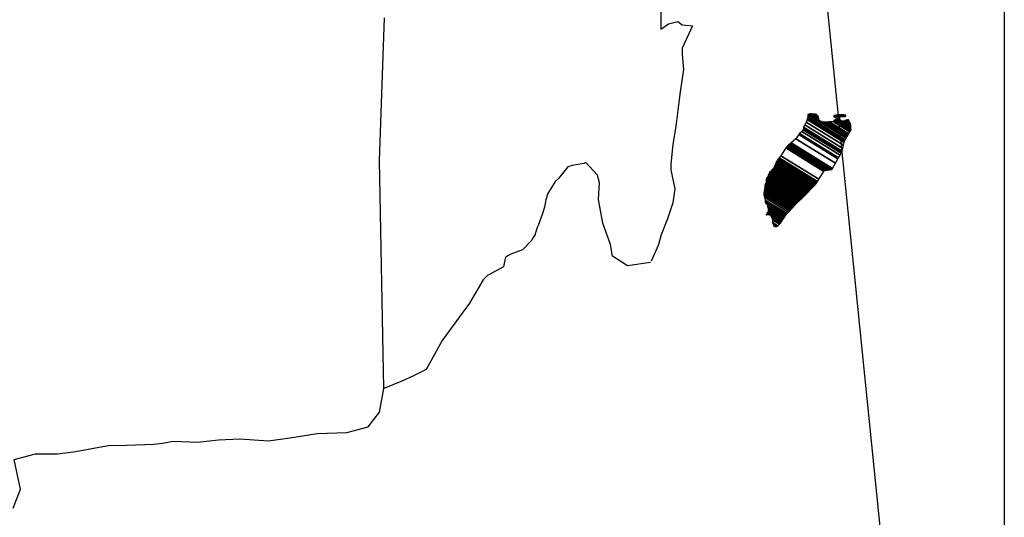
# Model space of a CAD drawing. Units: millimetres. Extents: x 526896 to 531889, y 2348302 to 2350102.
# Drawn here: x 531732 to 531777, y 2349776 to 2349799 of the extents above; entities that cross this region are included whole.
import ezdxf

# ---------------------------------------------------------------- set-up
doc = ezdxf.new("R2010")
doc.units = ezdxf.units.MM
doc.header["$LTSCALE"] = 40
doc.layers.add('SOLAPA', color=7, linetype='Continuous')

msp = doc.modelspace()

# ---------------------------------------------------------------- linework, layer by layer
at = {"layer": 'SOLAPA', "color": 7}
msp.add_line((531777.45, 2349977.039, 2.318), (531777.45, 2349560.437, 2.318), dxfattribs=at)
at = {"layer": 'SOLAPA'}
msp.add_line((531767.175, 2349819.9, 2.318), (531777.45, 2349718.553, 2.318), dxfattribs=at)
at = {"layer": 'SOLAPA', "color": 5, "linetype": 'Continuous'}
for p, q in [((531761.571, 2349799.34, 2.318), (531761.571, 2349798.399, 2.318)), ((531761.571, 2349798.399, 2.318), (531761.914, 2349798.648, 2.318)), ((531761.914, 2349798.648, 2.318), (531762.35, 2349798.748, 2.318)), ((531762.35, 2349798.748, 2.318), (531762.545, 2349798.601, 2.318)), ((531762.545, 2349798.601, 2.318), (531763.036, 2349798.547, 2.318)), ((531763.036, 2349798.547, 2.318), (531762.552, 2349797.512, 2.318)), ((531762.552, 2349797.512, 2.318), (531762.552, 2349797.216, 2.318)), ((531762.552, 2349797.216, 2.318), (531762.606, 2349796.524, 2.318)), ((531762.606, 2349796.524, 2.318), (531762.458, 2349795.489, 2.318)), ((531762.458, 2349795.489, 2.318), (531762.357, 2349794.649, 2.318)), ((531762.357, 2349794.649, 2.318), (531762.263, 2349793.91, 2.318)), ((531762.216, 2349793.614, 2.318), (531762.115, 2349793.07, 2.318)), ((531762.263, 2349793.91, 2.318), (531762.216, 2349793.614, 2.318)), ((531762.115, 2349793.07, 2.318), (531762.021, 2349792.136, 2.318)), ((531762.021, 2349792.136, 2.318), (531762.021, 2349791.887, 2.318)), ((531762.021, 2349791.887, 2.318), (531762.216, 2349791, 2.318)), ((531762.216, 2349791, 2.318), (531762.122, 2349790.355, 2.318)), ((531762.122, 2349790.355, 2.318), (531761.873, 2349789.616, 2.318)), ((531761.873, 2349789.616, 2.318), (531761.584, 2349788.877, 2.318)), ((531761.584, 2349788.877, 2.318), (531761.436, 2349788.38, 2.318)), ((531761.436, 2349788.38, 2.318), (531761.121, 2349787.654, 2.318))]:
    msp.add_line(p, q, dxfattribs=at)
at = {"layer": 'SOLAPA', "color": 7, "linetype": 'Continuous'}
for p, q in [((531748.547, 2349792.317, 2.318), (531748.789, 2349798.923, 2.318)), ((531748.756, 2349781.754, 2.318), (531748.547, 2349792.317, 2.318))]:
    msp.add_line(p, q, dxfattribs=at)
at = {"layer": 'SOLAPA', "color": 5, "linetype": 'Continuous', "elevation": 2.318}
msp.add_lwpolyline([(531761.094, 2349787.593), (531760.019, 2349787.445), (531759.326, 2349787.889), (531759.232, 2349788.427), (531758.89, 2349789.414), (531758.688, 2349790.503), (531758.735, 2349791.289), (531758.641, 2349791.639), (531758.097, 2349792.23), (531758.003, 2349792.183), (531757.465, 2349792.082), (531757.263, 2349792.028), (531756.827, 2349791.484), (531756.679, 2349791.343), (531756.336, 2349790.792), (531756.242, 2349790.496), (531756.188, 2349790.154), (531756.094, 2349789.858), (531755.899, 2349789.314), (531755.852, 2349789.213), (531755.852, 2349789.213), (531755.852, 2349789.213), (531755.751, 2349788.917), (531755.751, 2349788.87), (531755.657, 2349788.769), (531755.603, 2349788.621), (531755.167, 2349788.178), (531755.167, 2349788.178), (531755.167, 2349788.178), (531754.871, 2349788.077), (531754.629, 2349787.983), (531754.38, 2349787.835), (531754.286, 2349787.392), (531753.547, 2349786.995), (531753.352, 2349786.794), (531752.721, 2349785.705), (531751.451, 2349783.985), (531751.451, 2349783.985), (531750.711, 2349782.647), (531750.127, 2349782.352), (531749.589, 2349782.103), (531748.756, 2349781.754)], dxfattribs=at)
at = {"layer": 'SOLAPA', "color": 7, "linetype": 'Continuous', "elevation": 2.318}
msp.add_lwpolyline([(531731.613, 2349776.216), (531731.956, 2349777.103), (531731.66, 2349778.481), (531732.641, 2349778.73), (531733.669, 2349778.73), (531734.402, 2349778.83), (531736.021, 2349779.126), (531736.855, 2349779.133), (531738.125, 2349779.18), (531738.521, 2349779.227), (531738.521, 2349779.227), (531739.012, 2349779.328), (531740.134, 2349779.281), (531741.115, 2349779.381), (531742.096, 2349779.428), (531743.42, 2349779.334), (531744.401, 2349779.482), (531745.671, 2349779.677), (531747.042, 2349779.731), (531748.023, 2349779.98), (531748.561, 2349780.672), (531748.756, 2349781.754)], dxfattribs=at)

# ---------------------------------------------------------------- meshes
at = {"layer": 'SOLAPA', "color": 5, "linetype": 'Continuous'}
mesh = msp.add_polyface(dxfattribs=at)
corners = [(531767.555, 2349793.106, 2.318), (531769.487, 2349791.908, 2.318), (531769.496, 2349791.924, 2.318), (531767.572, 2349793.117, 2.318), (531769.508, 2349791.945, 2.318), (531767.585, 2349793.137, 2.318), (531769.646, 2349792.19, 2.318), (531767.814, 2349793.325, 2.318), (531769.757, 2349792.388, 2.318), (531767.941, 2349793.514, 2.318), (531769.787, 2349792.441, 2.318), (531767.982, 2349793.561, 2.318), (531769.854, 2349792.56, 2.318), (531768.089, 2349793.655, 2.318), (531769.907, 2349792.653, 2.318), (531768.15, 2349793.742, 2.318), (531769.937, 2349792.707, 2.318), (531768.158, 2349793.81, 2.318), (531769.947, 2349792.75, 2.318), (531768.163, 2349793.856, 2.318), (531769.976, 2349792.873, 2.318), (531768.217, 2349793.964, 2.318), (531770.01, 2349793.019, 2.318), (531768.291, 2349794.085, 2.318), (531770.041, 2349793.152, 2.318), (531768.331, 2349794.212, 2.318), (531770.058, 2349793.225, 2.318), (531768.349, 2349794.284, 2.318), (531770.09, 2349793.277, 2.318), (531768.365, 2349794.347, 2.318), (531770.134, 2349793.351, 2.318), (531768.365, 2349794.448, 2.318), (531768.365, 2349794.448, 2.318), (531770.151, 2349793.38, 2.318), (531768.414, 2349794.457, 2.318), (531768.896, 2349794.159, 2.318), (531770.156, 2349793.387, 2.318), (531768.976, 2349794.118, 2.318), (531770.174, 2349793.418, 2.318), (531769.077, 2349794.098, 2.318), (531770.182, 2349793.431, 2.318), (531769.109, 2349794.097, 2.318), (531770.206, 2349793.471, 2.318), (531769.205, 2349794.092, 2.318), (531770.223, 2349793.5, 2.318), (531769.269, 2349794.092, 2.318), (531770.226, 2349793.504, 2.318), (531769.279, 2349794.092, 2.318), (531770.243, 2349793.533, 2.318), (531769.33, 2349794.099, 2.318), (531770.257, 2349793.556, 2.318), (531769.373, 2349794.105, 2.318), (531770.307, 2349793.639, 2.318), (531769.534, 2349794.118, 2.318), (531770.34, 2349793.695, 2.318), (531769.581, 2349794.165, 2.318), (531770.361, 2349793.729, 2.318), (531769.608, 2349794.195, 2.318), (531770.356, 2349793.79, 2.318), (531769.642, 2349794.233, 2.318), (531770.352, 2349793.847, 2.318), (531769.706, 2349794.248, 2.318), (531770.351, 2349793.864, 2.318), (531769.724, 2349794.252, 2.318), (531770.35, 2349793.876, 2.318), (531769.738, 2349794.255, 2.318), (531769.883, 2349794.165, 2.318), (531770.35, 2349793.883, 2.318), (531769.937, 2349794.139, 2.318), (531770.35, 2349793.884, 2.318), (531769.938, 2349794.139, 2.318), (531770.349, 2349793.887, 2.318), (531769.943, 2349794.139, 2.318), (531770.349, 2349793.892, 2.318), (531769.951, 2349794.139, 2.318), (531770.349, 2349793.892, 2.318), (531769.951, 2349794.139, 2.318), (531770.348, 2349793.899, 2.318), (531769.962, 2349794.139, 2.318), (531770.348, 2349793.906, 2.318), (531769.973, 2349794.139, 2.318), (531770.348, 2349793.912, 2.318), (531769.981, 2349794.139, 2.318), (531770.346, 2349793.935, 2.318), (531770.018, 2349794.139, 2.318), (531770.345, 2349793.943, 2.318), (531770.029, 2349794.139, 2.318), (531770.345, 2349793.943, 2.318), (531770.031, 2349794.139, 2.318), (531770.345, 2349793.944, 2.318), (531770.032, 2349794.139, 2.318), (531770.345, 2349793.953, 2.318), (531770.045, 2349794.139, 2.318), (531770.344, 2349793.96, 2.318), (531770.05, 2349794.143, 2.318), (531770.342, 2349793.991, 2.318), (531770.072, 2349794.159, 2.318), (531770.341, 2349794.001, 2.318), (531770.081, 2349794.162, 2.318), (531770.341, 2349794.006, 2.318), (531770.086, 2349794.164, 2.318), (531770.34, 2349794.011, 2.318), (531770.091, 2349794.166, 2.318), (531770.326, 2349794.038, 2.318), (531770.109, 2349794.172, 2.318), (531770.311, 2349794.066, 2.318), (531770.128, 2349794.179, 2.318), (531770.302, 2349794.084, 2.318), (531770.14, 2349794.184, 2.318), (531770.297, 2349794.092, 2.318), (531770.146, 2349794.186, 2.318), (531770.277, 2349794.129, 2.318), (531770.179, 2349794.19, 2.318), (531770.265, 2349794.152, 2.318), (531770.199, 2349794.192, 2.318)]
mesh.append_faces([[corners[k] for k in face] for face in [(0, 1, 2, 3), (3, 2, 4, 5), (5, 4, 6, 7), (7, 6, 8, 9), (9, 8, 10, 11), (11, 10, 12, 13), (13, 12, 14, 15), (15, 14, 16, 17), (17, 16, 18, 19), (19, 18, 20, 21), (21, 20, 22, 23), (23, 22, 24, 25), (25, 24, 26, 27), (27, 26, 28, 29), (29, 28, 30, 31), (32, 30, 33, 34), (35, 33, 36, 37), (37, 36, 38, 39), (39, 38, 40, 41), (41, 40, 42, 43), (43, 42, 44, 45), (45, 44, 46, 47), (47, 46, 48, 49), (49, 48, 50, 51), (51, 50, 52, 53), (53, 52, 54, 55), (55, 54, 56, 57), (57, 56, 58, 59), (59, 58, 60, 61), (61, 60, 62, 63), (63, 62, 64, 65), (66, 64, 67, 68), (68, 67, 69, 70), (70, 69, 71, 72), (72, 71, 73, 74), (74, 73, 75, 76), (76, 75, 77, 78), (78, 77, 79, 80), (80, 79, 81, 82), (82, 81, 83, 84), (84, 83, 85, 86), (86, 85, 87, 88), (88, 87, 89, 90), (90, 89, 91, 92), (92, 91, 93, 94), (94, 93, 95, 96), (96, 95, 97, 98), (98, 97, 99, 100), (100, 99, 101, 102), (102, 101, 103, 104), (104, 103, 105, 106), (106, 105, 107, 108), (108, 107, 109, 110), (110, 109, 111, 112), (112, 111, 113, 114)]], dxfattribs={"vtx0": -1, "vtx2": -1, "color": 5})
mesh = msp.add_polyface(dxfattribs=at)
corners = [(531768.414, 2349794.457, 2.318), (531768.896, 2349794.159, 2.318), (531768.892, 2349794.171, 2.318), (531768.426, 2349794.46, 2.318), (531768.876, 2349794.223, 2.318), (531768.477, 2349794.47, 2.318), (531768.87, 2349794.245, 2.318), (531768.499, 2349794.475, 2.318), (531768.85, 2349794.312, 2.318), (531768.604, 2349794.464, 2.318), (531768.835, 2349794.36, 2.318), (531768.68, 2349794.456, 2.318), (531768.826, 2349794.372, 2.318), (531768.692, 2349794.455, 2.318), (531768.768, 2349794.448, 2.318), (531768.768, 2349794.448, 2.318), (531769.568, 2349794.333, 2.318), (531769.598, 2349794.33, 2.318), (531769.561, 2349794.354, 2.318), (531769.621, 2349794.328, 2.318), (531769.561, 2349794.365, 2.318), (531769.634, 2349794.327, 2.318), (531769.561, 2349794.372, 2.318), (531769.738, 2349794.255, 2.318), (531769.883, 2349794.165, 2.318), (531769.866, 2349794.182, 2.318), (531769.746, 2349794.257, 2.318), (531769.635, 2349794.327, 2.318), (531769.561, 2349794.373, 2.318), (531769.865, 2349794.184, 2.318), (531769.747, 2349794.257, 2.318), (531769.639, 2349794.327, 2.318), (531769.561, 2349794.376, 2.318), (531769.857, 2349794.192, 2.318), (531769.75, 2349794.258, 2.318), (531769.646, 2349794.327, 2.318), (531769.561, 2349794.38, 2.318), (531769.851, 2349794.2, 2.318), (531769.756, 2349794.259, 2.318), (531769.646, 2349794.327, 2.318), (531769.561, 2349794.38, 2.318), (531769.851, 2349794.2, 2.318), (531769.756, 2349794.26, 2.318), (531769.657, 2349794.328, 2.318), (531769.561, 2349794.387, 2.318), (531769.843, 2349794.212, 2.318), (531769.758, 2349794.265, 2.318), (531769.666, 2349794.329, 2.318), (531769.561, 2349794.394, 2.318), (531769.836, 2349794.223, 2.318), (531769.76, 2349794.271, 2.318), (531769.674, 2349794.329, 2.318), (531769.568, 2349794.395, 2.318), (531769.83, 2349794.233, 2.318), (531769.761, 2349794.275, 2.318), (531769.707, 2349794.331, 2.318), (531769.598, 2349794.399, 2.318), (531769.835, 2349794.252, 2.318), (531769.767, 2349794.294, 2.318), (531769.718, 2349794.332, 2.318), (531769.607, 2349794.4, 2.318), (531769.836, 2349794.258, 2.318), (531769.769, 2349794.3, 2.318), (531769.719, 2349794.332, 2.318), (531769.608, 2349794.401, 2.318), (531769.769, 2349794.3, 2.318), (531769.836, 2349794.259, 2.318), (531769.768, 2349794.301, 2.318), (531769.719, 2349794.332, 2.318), (531769.609, 2349794.401, 2.318), (531769.836, 2349794.26, 2.318), (531769.767, 2349794.302, 2.318), (531769.732, 2349794.333, 2.318), (531769.619, 2349794.403, 2.318), (531769.835, 2349794.269, 2.318), (531769.754, 2349794.319, 2.318), (531769.742, 2349794.333, 2.318), (531769.628, 2349794.405, 2.318), (531769.833, 2349794.277, 2.318), (531769.826, 2349794.311, 2.318), (531769.664, 2349794.412, 2.318), (531769.824, 2349794.322, 2.318), (531769.675, 2349794.414, 2.318), (531769.823, 2349794.327, 2.318), (531769.68, 2349794.415, 2.318), (531769.828, 2349794.329, 2.318), (531769.686, 2349794.416, 2.318), (531769.846, 2349794.335, 2.318), (531769.709, 2349794.421, 2.318), (531769.865, 2349794.342, 2.318), (531769.749, 2349794.414, 2.318), (531769.877, 2349794.347, 2.318), (531769.762, 2349794.418, 2.318), (531769.884, 2349794.348, 2.318), (531769.768, 2349794.42, 2.318), (531769.918, 2349794.352, 2.318), (531769.796, 2349794.428, 2.318), (531769.938, 2349794.354, 2.318), (531769.82, 2349794.428, 2.318), (531769.981, 2349794.359, 2.318), (531769.871, 2349794.428, 2.318), (531770.199, 2349794.192, 2.318), (531770.265, 2349794.152, 2.318), (531770.24, 2349794.199, 2.318), (531770.24, 2349794.199, 2.318), (531769.991, 2349794.36, 2.318), (531769.883, 2349794.428, 2.318), (531769.992, 2349794.36, 2.318), (531769.883, 2349794.428, 2.318), (531770.105, 2349794.36, 2.318), (531769.997, 2349794.428, 2.318), (531770.109, 2349794.367, 2.318), (531770.011, 2349794.428, 2.318), (531770.119, 2349794.387, 2.318), (531770.064, 2349794.421, 2.318), (531770.119, 2349794.414, 2.318)]
mesh.append_faces([[corners[k] for k in face] for face in [(0, 1, 2, 3), (3, 2, 4, 5), (5, 4, 6, 7), (7, 6, 8, 9), (9, 8, 10, 11), (11, 10, 12, 13), (13, 12, 14, 15), (16, 16, 17, 18), (18, 17, 19, 20), (20, 19, 21, 22), (23, 24, 25, 26), (22, 21, 27, 28), (26, 25, 29, 30), (28, 27, 31, 32), (30, 29, 33, 34), (32, 31, 35, 36), (34, 33, 37, 38), (36, 35, 39, 40), (38, 37, 41, 42), (40, 39, 43, 44), (42, 41, 45, 46), (44, 43, 47, 48), (46, 45, 49, 50), (48, 47, 51, 52), (50, 49, 53, 54), (52, 51, 55, 56), (54, 53, 57, 58), (56, 55, 59, 60), (58, 57, 61, 62), (60, 59, 63, 64), (65, 61, 66, 67), (64, 63, 68, 69), (67, 66, 70, 71), (69, 68, 72, 73), (71, 70, 74, 75), (73, 72, 76, 77), (75, 74, 78, 76), (77, 78, 79, 80), (80, 79, 81, 82), (82, 81, 83, 84), (84, 83, 85, 86), (86, 85, 87, 88), (88, 87, 89, 90), (90, 89, 91, 92), (92, 91, 93, 94), (94, 93, 95, 96), (96, 95, 97, 98), (98, 97, 99, 100), (101, 102, 103, 104), (100, 99, 105, 106), (106, 105, 107, 108), (108, 107, 109, 110), (110, 109, 111, 112), (112, 111, 113, 114), (114, 113, 115, 115)]], dxfattribs={"vtx0": -1, "vtx2": -1, "color": 5})
mesh = msp.add_polyface(dxfattribs=at)
corners = [(531766.954, 2349792.25, 2.318), (531768.681, 2349791.179, 2.318), (531768.682, 2349791.18, 2.318), (531766.954, 2349792.251, 2.318), (531768.683, 2349791.181, 2.318), (531766.954, 2349792.253, 2.318), (531768.685, 2349791.183, 2.318), (531766.954, 2349792.256, 2.318), (531768.685, 2349791.183, 2.318), (531766.954, 2349792.257, 2.318), (531766.947, 2349792.265, 2.318), (531768.687, 2349791.185, 2.318), (531768.688, 2349791.186, 2.318), (531766.947, 2349792.266, 2.318), (531768.69, 2349791.188, 2.318), (531766.947, 2349792.269, 2.318), (531768.691, 2349791.189, 2.318), (531766.947, 2349792.27, 2.318), (531766.933, 2349792.291, 2.318), (531768.698, 2349791.197, 2.318), (531768.704, 2349791.203, 2.318), (531766.94, 2349792.297, 2.318), (531766.94, 2349792.297, 2.318), (531768.708, 2349791.208, 2.318), (531766.94, 2349792.304, 2.318), (531768.712, 2349791.212, 2.318), (531766.94, 2349792.311, 2.318), (531768.719, 2349791.219, 2.318), (531766.947, 2349792.317, 2.318), (531766.947, 2349792.317, 2.318), (531768.725, 2349791.226, 2.318), (531766.954, 2349792.324, 2.318), (531766.954, 2349792.324, 2.318), (531768.73, 2349791.23, 2.318), (531766.954, 2349792.331, 2.318), (531768.732, 2349791.232, 2.318), (531766.96, 2349792.331, 2.318), (531766.96, 2349792.331, 2.318), (531768.736, 2349791.237, 2.318), (531766.96, 2349792.338, 2.318), (531768.739, 2349791.239, 2.318), (531766.967, 2349792.338, 2.318), (531768.743, 2349791.243, 2.318), (531766.967, 2349792.344, 2.318), (531766.967, 2349792.344, 2.318), (531768.748, 2349791.249, 2.318), (531766.972, 2349792.35, 2.318), (531768.749, 2349791.25, 2.318), (531766.974, 2349792.351, 2.318), (531768.752, 2349791.255, 2.318), (531766.974, 2349792.358, 2.318), (531766.974, 2349792.358, 2.318), (531768.754, 2349791.258, 2.318), (531766.98, 2349792.358, 2.318), (531768.757, 2349791.263, 2.318), (531766.98, 2349792.364, 2.318), (531766.98, 2349792.364, 2.318), (531768.76, 2349791.268, 2.318), (531766.98, 2349792.371, 2.318), (531768.762, 2349791.271, 2.318), (531766.987, 2349792.371, 2.318), (531766.987, 2349792.371, 2.318), (531768.767, 2349791.279, 2.318), (531766.994, 2349792.378, 2.318), (531768.774, 2349791.29, 2.318), (531767.007, 2349792.385, 2.318), (531767.007, 2349792.385, 2.318), (531768.778, 2349791.297, 2.318), (531767.014, 2349792.391, 2.318), (531768.782, 2349791.302, 2.318), (531767.014, 2349792.398, 2.318), (531768.783, 2349791.305, 2.318), (531767.021, 2349792.398, 2.318), (531767.021, 2349792.398, 2.318), (531768.786, 2349791.31, 2.318), (531767.021, 2349792.405, 2.318), (531767.021, 2349792.405, 2.318), (531768.79, 2349791.315, 2.318), (531767.021, 2349792.412, 2.318), (531767.021, 2349792.412, 2.318), (531768.791, 2349791.318, 2.318), (531767.027, 2349792.412, 2.318), (531768.794, 2349791.323, 2.318), (531767.027, 2349792.418, 2.318), (531767.027, 2349792.418, 2.318), (531768.798, 2349791.328, 2.318), (531767.027, 2349792.425, 2.318), (531767.027, 2349792.425, 2.318), (531768.802, 2349791.335, 2.318), (531767.034, 2349792.432, 2.318), (531767.034, 2349792.432, 2.318), (531768.806, 2349791.34, 2.318), (531767.034, 2349792.438, 2.318), (531767.034, 2349792.438, 2.318), (531768.809, 2349791.345, 2.318), (531767.034, 2349792.445, 2.318), (531767.034, 2349792.445, 2.318), (531768.873, 2349791.447, 2.318), (531767.122, 2349792.532, 2.318), (531769.105, 2349791.814, 2.318), (531767.35, 2349792.902, 2.318), (531769.11, 2349791.821, 2.318), (531767.357, 2349792.909, 2.318), (531769.115, 2349791.829, 2.318), (531767.363, 2349792.916, 2.318), (531767.363, 2349792.916, 2.318), (531769.12, 2349791.837, 2.318), (531767.37, 2349792.922, 2.318), (531767.37, 2349792.922, 2.318), (531769.13, 2349791.853, 2.318), (531767.384, 2349792.936, 2.318), (531769.131, 2349791.854, 2.318), (531767.384, 2349792.937, 2.318), (531769.152, 2349791.857, 2.318), (531767.39, 2349792.949, 2.318), (531769.169, 2349791.86, 2.318), (531767.39, 2349792.963, 2.318), (531769.189, 2349791.863, 2.318), (531767.404, 2349792.969, 2.318), (531769.212, 2349791.866, 2.318), (531767.411, 2349792.983, 2.318), (531769.231, 2349791.869, 2.318), (531767.424, 2349792.989, 2.318), (531769.254, 2349791.872, 2.318), (531767.431, 2349793.003, 2.318), (531769.325, 2349791.883, 2.318), (531767.464, 2349793.036, 2.318), (531769.364, 2349791.889, 2.318), (531767.491, 2349793.05, 2.318), (531769.389, 2349791.893, 2.318), (531767.511, 2349793.057, 2.318), (531769.482, 2349791.907, 2.318), (531767.552, 2349793.104, 2.318), (531769.487, 2349791.908, 2.318), (531767.555, 2349793.106, 2.318)]
mesh.append_faces([[corners[k] for k in face] for face in [(0, 1, 2, 3), (3, 2, 4, 5), (5, 4, 6, 7), (7, 6, 8, 9), (10, 11, 12, 13), (13, 12, 14, 15), (15, 14, 16, 17), (18, 19, 20, 21), (22, 20, 23, 24), (24, 23, 25, 26), (26, 25, 27, 28), (29, 27, 30, 31), (32, 30, 33, 34), (34, 33, 35, 36), (37, 35, 38, 39), (39, 38, 40, 41), (41, 40, 42, 43), (44, 42, 45, 46), (46, 45, 47, 48), (48, 47, 49, 50), (51, 49, 52, 53), (53, 52, 54, 55), (56, 54, 57, 58), (58, 57, 59, 60), (61, 59, 62, 63), (63, 62, 64, 65), (66, 64, 67, 68), (68, 67, 69, 70), (70, 69, 71, 72), (73, 71, 74, 75), (76, 74, 77, 78), (79, 77, 80, 81), (81, 80, 82, 83), (84, 82, 85, 86), (87, 85, 88, 89), (90, 88, 91, 92), (93, 91, 94, 95), (96, 94, 97, 98), (98, 97, 99, 100), (100, 99, 101, 102), (102, 101, 103, 104), (105, 103, 106, 107), (108, 106, 109, 110), (110, 109, 111, 112), (112, 111, 113, 114), (114, 113, 115, 116), (116, 115, 117, 118), (118, 117, 119, 120), (120, 119, 121, 122), (122, 121, 123, 124), (124, 123, 125, 126), (126, 125, 127, 128), (128, 127, 129, 130), (130, 129, 131, 132), (132, 131, 133, 134)]], dxfattribs={"vtx0": -1, "vtx2": -1, "color": 5})
mesh = msp.add_polyface(dxfattribs=at)
corners = [(531766.752, 2349791.928, 2.318), (531766.752, 2349791.928, 2.318), (531766.759, 2349791.928, 2.318), (531766.759, 2349791.928, 2.318), (531766.835, 2349792.085, 2.318), (531766.839, 2349792.082, 2.318), (531766.839, 2349792.089, 2.318), (531766.839, 2349792.089, 2.318), (531766.913, 2349792.244, 2.318), (531766.913, 2349792.244, 2.318), (531766.913, 2349792.246, 2.318), (531766.907, 2349792.25, 2.318), (531766.907, 2349792.25, 2.318), (531766.913, 2349792.25, 2.318), (531766.913, 2349792.25, 2.318), (531766.913, 2349792.257, 2.318), (531768.67, 2349791.168, 2.318), (531768.674, 2349791.171, 2.318), (531766.913, 2349792.263, 2.318), (531766.933, 2349792.25, 2.318), (531766.933, 2349792.251, 2.318), (531766.913, 2349792.264, 2.318), (531768.674, 2349791.172, 2.318), (531766.935, 2349792.25, 2.318), (531766.913, 2349792.264, 2.318), (531766.933, 2349792.254, 2.318), (531766.918, 2349792.264, 2.318), (531768.676, 2349791.174, 2.318), (531766.94, 2349792.25, 2.318), (531766.933, 2349792.255, 2.318), (531766.92, 2349792.264, 2.318), (531766.94, 2349792.25, 2.318), (531766.94, 2349792.25, 2.318), (531766.94, 2349792.251, 2.318), (531766.94, 2349792.251, 2.318), (531766.94, 2349792.25, 2.318), (531768.677, 2349791.174, 2.318), (531766.94, 2349792.251, 2.318), (531766.933, 2349792.257, 2.318), (531766.92, 2349792.265, 2.318), (531766.94, 2349792.253, 2.318), (531766.94, 2349792.253, 2.318), (531768.678, 2349791.175, 2.318), (531766.94, 2349792.253, 2.318), (531766.933, 2349792.257, 2.318), (531766.933, 2349792.259, 2.318), (531766.92, 2349792.267, 2.318), (531766.933, 2349792.257, 2.318), (531766.936, 2349792.257, 2.318), (531766.936, 2349792.257, 2.318), (531766.94, 2349792.254, 2.318), (531766.94, 2349792.254, 2.318), (531768.679, 2349791.176, 2.318), (531766.94, 2349792.254, 2.318), (531766.933, 2349792.261, 2.318), (531766.92, 2349792.269, 2.318), (531766.94, 2349792.257, 2.318), (531766.94, 2349792.257, 2.318), (531766.94, 2349792.257, 2.318), (531766.947, 2349792.25, 2.318), (531766.947, 2349792.253, 2.318), (531766.94, 2349792.257, 2.318), (531766.947, 2349792.25, 2.318), (531768.68, 2349791.178, 2.318), (531766.951, 2349792.25, 2.318), (531766.933, 2349792.262, 2.318), (531766.92, 2349792.27, 2.318), (531766.947, 2349792.254, 2.318), (531766.942, 2349792.257, 2.318), (531768.681, 2349791.179, 2.318), (531766.952, 2349792.25, 2.318), (531766.92, 2349792.27, 2.318), (531766.933, 2349792.263, 2.318), (531766.92, 2349792.271, 2.318), (531766.947, 2349792.254, 2.318), (531766.943, 2349792.257, 2.318), (531768.681, 2349791.179, 2.318), (531766.954, 2349792.25, 2.318), (531766.933, 2349792.264, 2.318), (531766.92, 2349792.272, 2.318), (531766.947, 2349792.255, 2.318), (531766.944, 2349792.257, 2.318), (531766.933, 2349792.264, 2.318), (531766.933, 2349792.265, 2.318), (531766.92, 2349792.274, 2.318), (531766.947, 2349792.257, 2.318), (531766.947, 2349792.257, 2.318), (531766.933, 2349792.269, 2.318), (531766.92, 2349792.277, 2.318), (531766.947, 2349792.257, 2.318), (531766.947, 2349792.257, 2.318), (531766.952, 2349792.257, 2.318), (531766.947, 2349792.26, 2.318), (531766.933, 2349792.269, 2.318), (531766.921, 2349792.277, 2.318), (531766.954, 2349792.257, 2.318), (531766.947, 2349792.261, 2.318), (531766.933, 2349792.27, 2.318), (531766.923, 2349792.277, 2.318), (531768.685, 2349791.183, 2.318), (531768.686, 2349791.184, 2.318), (531766.947, 2349792.262, 2.318), (531766.933, 2349792.27, 2.318), (531766.933, 2349792.272, 2.318), (531766.925, 2349792.277, 2.318), (531768.687, 2349791.185, 2.318), (531766.947, 2349792.264, 2.318), (531766.933, 2349792.273, 2.318), (531766.927, 2349792.277, 2.318), (531766.947, 2349792.264, 2.318), (531768.687, 2349791.185, 2.318), (531766.947, 2349792.265, 2.318), (531766.927, 2349792.277, 2.318), (531766.933, 2349792.275, 2.318), (531766.929, 2349792.277, 2.318), (531766.933, 2349792.277, 2.318), (531766.933, 2349792.277, 2.318), (531766.94, 2349792.27, 2.318), (531766.944, 2349792.27, 2.318), (531766.94, 2349792.273, 2.318), (531766.933, 2349792.277, 2.318), (531766.933, 2349792.277, 2.318), (531766.936, 2349792.277, 2.318), (531766.929, 2349792.281, 2.318), (531766.947, 2349792.27, 2.318), (531766.94, 2349792.275, 2.318), (531766.938, 2349792.277, 2.318), (531766.927, 2349792.284, 2.318), (531768.691, 2349791.189, 2.318), (531768.691, 2349791.19, 2.318), (531766.94, 2349792.275, 2.318), (531766.927, 2349792.284, 2.318), (531766.94, 2349792.277, 2.318), (531766.927, 2349792.285, 2.318), (531768.692, 2349791.191, 2.318), (531766.94, 2349792.277, 2.318), (531768.695, 2349791.194, 2.318), (531766.927, 2349792.291, 2.318), (531766.927, 2349792.291, 2.318), (531768.698, 2349791.197, 2.318), (531766.933, 2349792.291, 2.318)]
mesh.append_faces([[corners[k] for k in face] for face in [(0, 1, 2, 3), (4, 5, 6, 7), (8, 9, 10, 11), (12, 10, 13, 14), (15, 16, 17, 18), (18, 19, 20, 21), (19, 17, 22, 23), (24, 20, 25, 26), (23, 22, 27, 28), (26, 25, 29, 30), (31, 32, 33, 34), (35, 27, 36, 37), (30, 29, 38, 39), (34, 33, 40, 41), (37, 36, 42, 43), (39, 44, 45, 46), (44, 47, 48, 49), (41, 40, 50, 51), (43, 42, 52, 53), (46, 45, 54, 55), (49, 48, 56, 57), (51, 50, 58, 58), (53, 59, 60, 61), (62, 52, 63, 64), (55, 54, 65, 66), (61, 60, 67, 68), (64, 63, 69, 70), (71, 65, 72, 73), (68, 67, 74, 75), (70, 69, 76, 77), (73, 72, 78, 79), (75, 74, 80, 81), (79, 82, 83, 84), (81, 80, 85, 86), (84, 83, 87, 88), (89, 90, 91, 92), (88, 87, 93, 94), (92, 91, 95, 96), (94, 93, 97, 98), (96, 99, 100, 101), (98, 102, 103, 104), (101, 100, 105, 106), (104, 103, 107, 108), (109, 105, 110, 111), (112, 107, 113, 114), (114, 113, 115, 116), (117, 117, 118, 119), (120, 121, 122, 123), (119, 118, 124, 125), (123, 122, 126, 127), (125, 128, 129, 130), (131, 126, 132, 133), (130, 129, 134, 135), (133, 134, 136, 137), (138, 136, 139, 140)]], dxfattribs={"vtx0": -1, "vtx2": -1, "color": 5})
mesh = msp.add_polyface(dxfattribs=at)
corners = [(531766.786, 2349791.968, 2.318), (531768.45, 2349790.936, 2.318), (531768.456, 2349790.943, 2.318), (531766.792, 2349791.975, 2.318), (531766.792, 2349791.975, 2.318), (531768.46, 2349790.947, 2.318), (531766.792, 2349791.981, 2.318), (531766.792, 2349791.981, 2.318), (531768.463, 2349790.95, 2.318), (531766.799, 2349791.981, 2.318), (531766.799, 2349791.981, 2.318), (531768.473, 2349790.961, 2.318), (531766.806, 2349791.995, 2.318), (531766.806, 2349791.995, 2.318), (531768.477, 2349790.965, 2.318), (531766.806, 2349792.002, 2.318), (531768.48, 2349790.968, 2.318), (531766.812, 2349792.002, 2.318), (531766.812, 2349792.002, 2.318), (531768.484, 2349790.972, 2.318), (531766.812, 2349792.008, 2.318), (531768.488, 2349790.976, 2.318), (531766.812, 2349792.015, 2.318), (531768.499, 2349790.987, 2.318), (531766.819, 2349792.028, 2.318), (531768.503, 2349790.991, 2.318), (531766.819, 2349792.035, 2.318), (531768.507, 2349790.996, 2.318), (531766.819, 2349792.042, 2.318), (531768.511, 2349791, 2.318), (531766.819, 2349792.049, 2.318), (531766.819, 2349792.049, 2.318), (531768.517, 2349791.007, 2.318), (531766.826, 2349792.055, 2.318), (531768.521, 2349791.011, 2.318), (531766.826, 2349792.062, 2.318), (531768.525, 2349791.015, 2.318), (531766.826, 2349792.069, 2.318), (531766.826, 2349792.069, 2.318), (531768.529, 2349791.019, 2.318), (531766.826, 2349792.076, 2.318), (531766.826, 2349792.076, 2.318), (531768.532, 2349791.022, 2.318), (531766.833, 2349792.076, 2.318), (531768.536, 2349791.026, 2.318), (531766.833, 2349792.082, 2.318), (531766.833, 2349792.082, 2.318), (531768.538, 2349791.029, 2.318), (531766.835, 2349792.085, 2.318), (531766.839, 2349792.082, 2.318), (531768.542, 2349791.033, 2.318), (531766.839, 2349792.089, 2.318), (531766.839, 2349792.089, 2.318), (531768.545, 2349791.036, 2.318), (531766.846, 2349792.089, 2.318), (531768.549, 2349791.04, 2.318), (531766.846, 2349792.096, 2.318), (531766.846, 2349792.096, 2.318), (531768.553, 2349791.044, 2.318), (531766.846, 2349792.102, 2.318), (531768.555, 2349791.047, 2.318), (531766.853, 2349792.102, 2.318), (531766.853, 2349792.102, 2.318), (531768.559, 2349791.051, 2.318), (531766.853, 2349792.109, 2.318), (531766.853, 2349792.109, 2.318), (531768.563, 2349791.055, 2.318), (531766.853, 2349792.116, 2.318), (531766.853, 2349792.116, 2.318), (531768.57, 2349791.062, 2.318), (531766.859, 2349792.123, 2.318), (531766.859, 2349792.123, 2.318), (531768.574, 2349791.066, 2.318), (531766.859, 2349792.129, 2.318), (531768.576, 2349791.069, 2.318), (531766.866, 2349792.129, 2.318), (531768.58, 2349791.073, 2.318), (531766.866, 2349792.136, 2.318), (531766.866, 2349792.136, 2.318), (531768.584, 2349791.077, 2.318), (531766.866, 2349792.143, 2.318), (531766.866, 2349792.143, 2.318), (531768.587, 2349791.08, 2.318), (531766.873, 2349792.143, 2.318), (531766.873, 2349792.143, 2.318), (531768.591, 2349791.084, 2.318), (531766.873, 2349792.149, 2.318), (531766.873, 2349792.149, 2.318), (531768.595, 2349791.088, 2.318), (531766.873, 2349792.156, 2.318), (531766.873, 2349792.156, 2.318), (531768.599, 2349791.093, 2.318), (531766.873, 2349792.163, 2.318), (531766.873, 2349792.163, 2.318), (531768.603, 2349791.097, 2.318), (531766.873, 2349792.17, 2.318), (531766.873, 2349792.17, 2.318), (531768.607, 2349791.101, 2.318), (531766.873, 2349792.176, 2.318), (531766.873, 2349792.176, 2.318), (531768.61, 2349791.104, 2.318), (531766.88, 2349792.176, 2.318), (531768.614, 2349791.108, 2.318), (531766.88, 2349792.183, 2.318), (531766.88, 2349792.183, 2.318), (531768.618, 2349791.112, 2.318), (531766.88, 2349792.19, 2.318), (531766.88, 2349792.19, 2.318), (531768.622, 2349791.116, 2.318), (531766.88, 2349792.196, 2.318), (531766.88, 2349792.196, 2.318), (531768.628, 2349791.123, 2.318), (531766.886, 2349792.203, 2.318), (531766.886, 2349792.203, 2.318), (531768.632, 2349791.128, 2.318), (531766.886, 2349792.21, 2.318), (531766.886, 2349792.21, 2.318), (531768.636, 2349791.132, 2.318), (531766.886, 2349792.217, 2.318), (531768.639, 2349791.134, 2.318), (531766.893, 2349792.217, 2.318), (531766.893, 2349792.217, 2.318), (531768.643, 2349791.139, 2.318), (531766.893, 2349792.223, 2.318), (531766.893, 2349792.223, 2.318), (531768.647, 2349791.143, 2.318), (531766.893, 2349792.23, 2.318), (531766.893, 2349792.23, 2.318), (531768.649, 2349791.145, 2.318), (531766.9, 2349792.23, 2.318), (531768.653, 2349791.15, 2.318), (531766.9, 2349792.237, 2.318), (531766.9, 2349792.237, 2.318), (531768.656, 2349791.152, 2.318), (531766.907, 2349792.237, 2.318), (531766.907, 2349792.237, 2.318), (531768.66, 2349791.156, 2.318), (531766.907, 2349792.244, 2.318), (531766.907, 2349792.244, 2.318), (531768.662, 2349791.159, 2.318), (531766.913, 2349792.244, 2.318), (531766.913, 2349792.244, 2.318), (531768.664, 2349791.161, 2.318), (531766.913, 2349792.246, 2.318), (531768.666, 2349791.163, 2.318), (531766.913, 2349792.25, 2.318), (531766.913, 2349792.25, 2.318), (531768.67, 2349791.168, 2.318), (531766.913, 2349792.257, 2.318)]
mesh.append_faces([[corners[k] for k in face] for face in [(0, 1, 2, 3), (4, 2, 5, 6), (7, 5, 8, 9), (10, 8, 11, 12), (13, 11, 14, 15), (15, 14, 16, 17), (18, 16, 19, 20), (20, 19, 21, 22), (22, 21, 23, 24), (24, 23, 25, 26), (26, 25, 27, 28), (28, 27, 29, 30), (31, 29, 32, 33), (33, 32, 34, 35), (35, 34, 36, 37), (38, 36, 39, 40), (41, 39, 42, 43), (43, 42, 44, 45), (46, 44, 47, 48), (49, 47, 50, 51), (52, 50, 53, 54), (54, 53, 55, 56), (57, 55, 58, 59), (59, 58, 60, 61), (62, 60, 63, 64), (65, 63, 66, 67), (68, 66, 69, 70), (71, 69, 72, 73), (73, 72, 74, 75), (75, 74, 76, 77), (78, 76, 79, 80), (81, 79, 82, 83), (84, 82, 85, 86), (87, 85, 88, 89), (90, 88, 91, 92), (93, 91, 94, 95), (96, 94, 97, 98), (99, 97, 100, 101), (101, 100, 102, 103), (104, 102, 105, 106), (107, 105, 108, 109), (110, 108, 111, 112), (113, 111, 114, 115), (116, 114, 117, 118), (118, 117, 119, 120), (121, 119, 122, 123), (124, 122, 125, 126), (127, 125, 128, 129), (129, 128, 130, 131), (132, 130, 133, 134), (135, 133, 136, 137), (138, 136, 139, 140), (141, 139, 142, 143), (143, 142, 144, 145), (146, 144, 147, 148)]], dxfattribs={"vtx0": -1, "vtx2": -1, "color": 5})
mesh = msp.add_polyface(dxfattribs=at)
corners = [(531766.53, 2349791.639, 2.318), (531768.155, 2349790.631, 2.318), (531768.163, 2349790.64, 2.318), (531766.53, 2349791.652, 2.318), (531768.166, 2349790.642, 2.318), (531766.537, 2349791.652, 2.318), (531768.18, 2349790.655, 2.318), (531766.55, 2349791.666, 2.318), (531768.194, 2349790.669, 2.318), (531766.564, 2349791.679, 2.318), (531768.2, 2349790.675, 2.318), (531766.571, 2349791.686, 2.318), (531768.205, 2349790.679, 2.318), (531766.571, 2349791.692, 2.318), (531768.21, 2349790.684, 2.318), (531766.571, 2349791.701, 2.318), (531768.213, 2349790.687, 2.318), (531766.571, 2349791.706, 2.318), (531768.217, 2349790.692, 2.318), (531766.571, 2349791.713, 2.318), (531768.221, 2349790.696, 2.318), (531766.571, 2349791.719, 2.318), (531768.232, 2349790.707, 2.318), (531766.577, 2349791.733, 2.318), (531768.238, 2349790.714, 2.318), (531766.584, 2349791.74, 2.318), (531768.245, 2349790.721, 2.318), (531766.591, 2349791.746, 2.318), (531766.591, 2349791.746, 2.318), (531768.253, 2349790.729, 2.318), (531766.591, 2349791.76, 2.318), (531768.257, 2349790.733, 2.318), (531766.591, 2349791.766, 2.318), (531768.263, 2349790.74, 2.318), (531766.597, 2349791.773, 2.318), (531768.267, 2349790.744, 2.318), (531766.597, 2349791.78, 2.318), (531768.274, 2349790.751, 2.318), (531766.604, 2349791.787, 2.318), (531768.279, 2349790.757, 2.318), (531766.618, 2349791.787, 2.318), (531768.284, 2349790.762, 2.318), (531766.631, 2349791.787, 2.318), (531768.29, 2349790.769, 2.318), (531766.638, 2349791.793, 2.318), (531768.294, 2349790.773, 2.318), (531766.638, 2349791.8, 2.318), (531766.638, 2349791.8, 2.318), (531768.298, 2349790.777, 2.318), (531766.638, 2349791.807, 2.318), (531766.638, 2349791.807, 2.318), (531768.301, 2349790.78, 2.318), (531766.644, 2349791.807, 2.318), (531766.644, 2349791.807, 2.318), (531768.303, 2349790.782, 2.318), (531766.651, 2349791.807, 2.318), (531766.651, 2349791.807, 2.318), (531768.307, 2349790.787, 2.318), (531766.651, 2349791.813, 2.318), (531766.651, 2349791.813, 2.318), (531768.31, 2349790.789, 2.318), (531766.658, 2349791.813, 2.318), (531768.314, 2349790.793, 2.318), (531766.658, 2349791.82, 2.318), (531766.658, 2349791.82, 2.318), (531768.318, 2349790.798, 2.318), (531766.658, 2349791.827, 2.318), (531766.658, 2349791.827, 2.318), (531768.32, 2349790.8, 2.318), (531766.665, 2349791.827, 2.318), (531768.331, 2349790.811, 2.318), (531766.671, 2349791.84, 2.318), (531768.344, 2349790.825, 2.318), (531766.685, 2349791.854, 2.318), (531768.351, 2349790.832, 2.318), (531766.691, 2349791.86, 2.318), (531768.357, 2349790.839, 2.318), (531766.698, 2349791.867, 2.318), (531768.364, 2349790.846, 2.318), (531766.705, 2349791.874, 2.318), (531768.368, 2349790.85, 2.318), (531766.705, 2349791.881, 2.318), (531768.37, 2349790.852, 2.318), (531766.712, 2349791.881, 2.318), (531768.377, 2349790.859, 2.318), (531766.718, 2349791.887, 2.318), (531766.718, 2349791.887, 2.318), (531768.379, 2349790.862, 2.318), (531766.725, 2349791.887, 2.318), (531766.725, 2349791.887, 2.318), (531768.383, 2349790.866, 2.318), (531766.725, 2349791.894, 2.318), (531766.725, 2349791.894, 2.318), (531768.387, 2349790.87, 2.318), (531766.725, 2349791.901, 2.318), (531768.39, 2349790.873, 2.318), (531766.732, 2349791.901, 2.318), (531766.732, 2349791.901, 2.318), (531768.394, 2349790.877, 2.318), (531766.732, 2349791.908, 2.318), (531768.396, 2349790.88, 2.318), (531766.739, 2349791.908, 2.318), (531768.399, 2349790.882, 2.318), (531766.745, 2349791.908, 2.318), (531766.745, 2349791.908, 2.318), (531768.403, 2349790.887, 2.318), (531766.745, 2349791.914, 2.318), (531768.405, 2349790.889, 2.318), (531766.752, 2349791.914, 2.318), (531768.409, 2349790.893, 2.318), (531766.752, 2349791.921, 2.318), (531766.752, 2349791.921, 2.318), (531768.413, 2349790.898, 2.318), (531766.752, 2349791.928, 2.318), (531766.752, 2349791.928, 2.318), (531768.416, 2349790.9, 2.318), (531766.759, 2349791.928, 2.318), (531768.42, 2349790.905, 2.318), (531766.759, 2349791.934, 2.318), (531766.759, 2349791.934, 2.318), (531768.426, 2349790.911, 2.318), (531766.765, 2349791.941, 2.318), (531766.765, 2349791.941, 2.318), (531768.433, 2349790.918, 2.318), (531766.772, 2349791.948, 2.318), (531768.443, 2349790.929, 2.318), (531766.779, 2349791.961, 2.318), (531768.45, 2349790.936, 2.318), (531766.786, 2349791.968, 2.318)]
mesh.append_faces([[corners[k] for k in face] for face in [(0, 1, 2, 3), (3, 2, 4, 5), (5, 4, 6, 7), (7, 6, 8, 9), (9, 8, 10, 11), (11, 10, 12, 13), (13, 12, 14, 15), (15, 14, 16, 17), (17, 16, 18, 19), (19, 18, 20, 21), (21, 20, 22, 23), (23, 22, 24, 25), (25, 24, 26, 27), (28, 26, 29, 30), (30, 29, 31, 32), (32, 31, 33, 34), (34, 33, 35, 36), (36, 35, 37, 38), (38, 37, 39, 40), (40, 39, 41, 42), (42, 41, 43, 44), (44, 43, 45, 46), (47, 45, 48, 49), (50, 48, 51, 52), (53, 51, 54, 55), (56, 54, 57, 58), (59, 57, 60, 61), (61, 60, 62, 63), (64, 62, 65, 66), (67, 65, 68, 69), (69, 68, 70, 71), (71, 70, 72, 73), (73, 72, 74, 75), (75, 74, 76, 77), (77, 76, 78, 79), (79, 78, 80, 81), (81, 80, 82, 83), (83, 82, 84, 85), (86, 84, 87, 88), (89, 87, 90, 91), (92, 90, 93, 94), (94, 93, 95, 96), (97, 95, 98, 99), (99, 98, 100, 101), (101, 100, 102, 103), (104, 102, 105, 106), (106, 105, 107, 108), (108, 107, 109, 110), (111, 109, 112, 113), (114, 112, 115, 116), (116, 115, 117, 118), (119, 117, 120, 121), (122, 120, 123, 124), (124, 123, 125, 126), (126, 125, 127, 128)]], dxfattribs={"vtx0": -1, "vtx2": -1, "color": 5})
mesh = msp.add_polyface(dxfattribs=at)
corners = [(531766.362, 2349791, 2.318), (531767.697, 2349790.173, 2.318), (531767.703, 2349790.18, 2.318), (531766.369, 2349791.007, 2.318), (531766.369, 2349791.007, 2.318), (531767.707, 2349790.184, 2.318), (531766.369, 2349791.014, 2.318), (531766.369, 2349791.014, 2.318), (531767.711, 2349790.188, 2.318), (531766.369, 2349791.02, 2.318), (531767.718, 2349790.195, 2.318), (531766.376, 2349791.027, 2.318), (531767.726, 2349790.204, 2.318), (531766.376, 2349791.041, 2.318), (531767.734, 2349790.212, 2.318), (531766.376, 2349791.054, 2.318), (531766.376, 2349791.054, 2.318), (531767.737, 2349790.216, 2.318), (531766.376, 2349791.061, 2.318), (531767.741, 2349790.221, 2.318), (531766.376, 2349791.068, 2.318), (531766.376, 2349791.068, 2.318), (531767.753, 2349790.233, 2.318), (531766.376, 2349791.088, 2.318), (531767.769, 2349790.25, 2.318), (531766.376, 2349791.115, 2.318), (531767.781, 2349790.263, 2.318), (531766.376, 2349791.135, 2.318), (531767.785, 2349790.267, 2.318), (531766.376, 2349791.141, 2.318), (531767.793, 2349790.276, 2.318), (531766.376, 2349791.155, 2.318), (531767.801, 2349790.285, 2.318), (531766.376, 2349791.168, 2.318), (531767.805, 2349790.289, 2.318), (531766.376, 2349791.175, 2.318), (531767.811, 2349790.296, 2.318), (531766.382, 2349791.182, 2.318), (531767.822, 2349790.307, 2.318), (531766.389, 2349791.195, 2.318), (531767.828, 2349790.314, 2.318), (531766.396, 2349791.202, 2.318), (531767.832, 2349790.318, 2.318), (531766.396, 2349791.209, 2.318), (531767.853, 2349790.34, 2.318), (531766.409, 2349791.236, 2.318), (531767.861, 2349790.348, 2.318), (531766.412, 2349791.247, 2.318), (531767.876, 2349790.364, 2.318), (531766.416, 2349791.269, 2.318), (531767.892, 2349790.378, 2.318), (531766.423, 2349791.289, 2.318), (531767.903, 2349790.389, 2.318), (531766.429, 2349791.303, 2.318), (531767.916, 2349790.401, 2.318), (531766.429, 2349791.323, 2.318), (531767.92, 2349790.405, 2.318), (531766.429, 2349791.33, 2.318), (531767.927, 2349790.412, 2.318), (531766.436, 2349791.336, 2.318), (531767.935, 2349790.42, 2.318), (531766.436, 2349791.35, 2.318), (531767.944, 2349790.428, 2.318), (531766.436, 2349791.363, 2.318), (531767.952, 2349790.437, 2.318), (531766.436, 2349791.377, 2.318), (531767.961, 2349790.445, 2.318), (531766.436, 2349791.39, 2.318), (531767.978, 2349790.461, 2.318), (531766.436, 2349791.417, 2.318), (531767.985, 2349790.468, 2.318), (531766.443, 2349791.424, 2.318), (531766.443, 2349791.424, 2.318), (531767.986, 2349790.469, 2.318), (531766.436, 2349791.43, 2.318), (531766.436, 2349791.43, 2.318), (531767.991, 2349790.473, 2.318), (531766.436, 2349791.437, 2.318), (531767.993, 2349790.476, 2.318), (531766.443, 2349791.437, 2.318), (531767.997, 2349790.48, 2.318), (531766.443, 2349791.444, 2.318), (531768.002, 2349790.484, 2.318), (531766.443, 2349791.451, 2.318), (531768.006, 2349790.488, 2.318), (531766.443, 2349791.457, 2.318), (531766.443, 2349791.457, 2.318), (531768.01, 2349790.492, 2.318), (531766.443, 2349791.464, 2.318), (531768.03, 2349790.511, 2.318), (531766.45, 2349791.491, 2.318), (531768.048, 2349790.528, 2.318), (531766.463, 2349791.511, 2.318), (531768.052, 2349790.532, 2.318), (531766.463, 2349791.518, 2.318), (531768.062, 2349790.542, 2.318), (531766.476, 2349791.524, 2.318), (531768.069, 2349790.548, 2.318), (531766.483, 2349791.531, 2.318), (531768.082, 2349790.561, 2.318), (531766.497, 2349791.545, 2.318), (531768.093, 2349790.572, 2.318), (531766.503, 2349791.558, 2.318), (531768.1, 2349790.579, 2.318), (531766.51, 2349791.565, 2.318), (531768.107, 2349790.585, 2.318), (531766.517, 2349791.572, 2.318), (531768.111, 2349790.59, 2.318), (531766.517, 2349791.578, 2.318), (531768.116, 2349790.594, 2.318), (531766.517, 2349791.585, 2.318), (531768.123, 2349790.6, 2.318), (531766.523, 2349791.592, 2.318), (531766.523, 2349791.592, 2.318), (531768.131, 2349790.608, 2.318), (531766.523, 2349791.605, 2.318), (531768.135, 2349790.612, 2.318), (531766.523, 2349791.612, 2.318), (531768.155, 2349790.631, 2.318), (531766.53, 2349791.639, 2.318)]
mesh.append_faces([[corners[k] for k in face] for face in [(0, 1, 2, 3), (4, 2, 5, 6), (7, 5, 8, 9), (9, 8, 10, 11), (11, 10, 12, 13), (13, 12, 14, 15), (16, 14, 17, 18), (18, 17, 19, 20), (21, 19, 22, 23), (23, 22, 24, 25), (25, 24, 26, 27), (27, 26, 28, 29), (29, 28, 30, 31), (31, 30, 32, 33), (33, 32, 34, 35), (35, 34, 36, 37), (37, 36, 38, 39), (39, 38, 40, 41), (41, 40, 42, 43), (43, 42, 44, 45), (45, 44, 46, 47), (47, 46, 48, 49), (49, 48, 50, 51), (51, 50, 52, 53), (53, 52, 54, 55), (55, 54, 56, 57), (57, 56, 58, 59), (59, 58, 60, 61), (61, 60, 62, 63), (63, 62, 64, 65), (65, 64, 66, 67), (67, 66, 68, 69), (69, 68, 70, 71), (72, 70, 73, 74), (75, 73, 76, 77), (77, 76, 78, 79), (79, 78, 80, 81), (81, 80, 82, 83), (83, 82, 84, 85), (86, 84, 87, 88), (88, 87, 89, 90), (90, 89, 91, 92), (92, 91, 93, 94), (94, 93, 95, 96), (96, 95, 97, 98), (98, 97, 99, 100), (100, 99, 101, 102), (102, 101, 103, 104), (104, 103, 105, 106), (106, 105, 107, 108), (108, 107, 109, 110), (110, 109, 111, 112), (113, 111, 114, 115), (115, 114, 116, 117), (117, 116, 118, 119)]], dxfattribs={"vtx0": -1, "vtx2": -1, "color": 5})
mesh = msp.add_polyface(dxfattribs=at)
corners = [(531766.819, 2349789.273, 2.318), (531766.853, 2349789.267, 2.318), (531766.782, 2349789.31, 2.318), (531766.855, 2349789.266, 2.318), (531766.779, 2349789.314, 2.318), (531766.9, 2349789.26, 2.318), (531766.768, 2349789.341, 2.318), (531766.923, 2349789.266, 2.318), (531766.759, 2349789.367, 2.318), (531766.954, 2349789.273, 2.318), (531766.746, 2349789.402, 2.318), (531766.973, 2349789.292, 2.318), (531766.732, 2349789.441, 2.318), (531767.048, 2349789.361, 2.318), (531766.726, 2349789.56, 2.318), (531767.056, 2349789.37, 2.318), (531766.725, 2349789.576, 2.318), (531767.083, 2349789.4, 2.318), (531766.714, 2349789.63, 2.318), (531766.443, 2349789.797, 2.318), (531766.453, 2349789.807, 2.318), (531766.436, 2349789.818, 2.318), (531767.092, 2349789.411, 2.318), (531766.71, 2349789.648, 2.318), (531766.456, 2349789.811, 2.318), (531766.44, 2349789.821, 2.318), (531767.096, 2349789.415, 2.318), (531766.708, 2349789.655, 2.318), (531766.468, 2349789.814, 2.318), (531766.448, 2349789.826, 2.318), (531767.101, 2349789.421, 2.318), (531766.706, 2349789.666, 2.318), (531766.471, 2349789.815, 2.318), (531766.45, 2349789.828, 2.318), (531767.103, 2349789.423, 2.318), (531766.705, 2349789.67, 2.318), (531766.491, 2349789.821, 2.318), (531766.463, 2349789.838, 2.318), (531767.111, 2349789.436, 2.318), (531766.688, 2349789.698, 2.318), (531766.503, 2349789.824, 2.318), (531766.468, 2349789.846, 2.318), (531767.117, 2349789.444, 2.318), (531766.677, 2349789.717, 2.318), (531766.528, 2349789.822, 2.318), (531766.474, 2349789.855, 2.318), (531767.123, 2349789.453, 2.318), (531766.665, 2349789.737, 2.318), (531766.537, 2349789.821, 2.318), (531766.476, 2349789.858, 2.318), (531767.125, 2349789.456, 2.318), (531766.663, 2349789.742, 2.318), (531766.564, 2349789.818, 2.318), (531766.479, 2349789.87, 2.318), (531767.132, 2349789.465, 2.318), (531766.657, 2349789.76, 2.318), (531766.651, 2349789.777, 2.318), (531766.482, 2349789.882, 2.318), (531767.138, 2349789.475, 2.318), (531767.14, 2349789.478, 2.318), (531766.483, 2349789.885, 2.318), (531767.148, 2349789.49, 2.318), (531766.49, 2349789.898, 2.318), (531767.157, 2349789.502, 2.318), (531766.497, 2349789.912, 2.318), (531767.196, 2349789.559, 2.318), (531766.53, 2349789.972, 2.318), (531767.209, 2349789.578, 2.318), (531766.53, 2349789.999, 2.318), (531767.236, 2349789.619, 2.318), (531766.537, 2349790.053, 2.318), (531767.254, 2349789.644, 2.318), (531766.53, 2349790.093, 2.318), (531767.291, 2349789.699, 2.318), (531766.503, 2349790.187, 2.318), (531767.327, 2349789.751, 2.318), (531766.483, 2349790.275, 2.318), (531767.335, 2349789.764, 2.318), (531766.436, 2349790.322, 2.318), (531767.347, 2349789.781, 2.318), (531766.409, 2349790.362, 2.318), (531767.357, 2349789.795, 2.318), (531766.389, 2349790.396, 2.318), (531767.37, 2349789.814, 2.318), (531766.389, 2349790.422, 2.318), (531767.388, 2349789.841, 2.318), (531766.396, 2349790.456, 2.318), (531767.39, 2349789.844, 2.318), (531766.396, 2349790.461, 2.318), (531767.403, 2349789.858, 2.318), (531766.396, 2349790.483, 2.318), (531767.47, 2349789.93, 2.318), (531766.362, 2349790.617, 2.318), (531767.528, 2349789.992, 2.318), (531766.335, 2349790.732, 2.318), (531767.541, 2349790.006, 2.318), (531766.329, 2349790.758, 2.318), (531767.561, 2349790.028, 2.318), (531766.329, 2349790.792, 2.318), (531767.573, 2349790.04, 2.318), (531766.329, 2349790.812, 2.318), (531767.594, 2349790.063, 2.318), (531766.342, 2349790.839, 2.318), (531767.628, 2349790.099, 2.318), (531766.349, 2349790.893, 2.318), (531767.659, 2349790.132, 2.318), (531766.355, 2349790.94, 2.318), (531767.685, 2349790.16, 2.318), (531766.362, 2349790.98, 2.318), (531767.697, 2349790.173, 2.318), (531766.362, 2349791, 2.318)]
mesh.append_faces([[corners[k] for k in face] for face in [(0, 0, 1, 2), (2, 1, 3, 4), (4, 3, 5, 6), (6, 5, 7, 8), (8, 7, 9, 10), (10, 9, 11, 12), (12, 11, 13, 14), (14, 13, 15, 16), (16, 15, 17, 18), (19, 19, 20, 21), (18, 17, 22, 23), (21, 20, 24, 25), (23, 22, 26, 27), (25, 24, 28, 29), (27, 26, 30, 31), (29, 28, 32, 33), (31, 30, 34, 35), (33, 32, 36, 37), (35, 34, 38, 39), (37, 36, 40, 41), (39, 38, 42, 43), (41, 40, 44, 45), (43, 42, 46, 47), (45, 44, 48, 49), (47, 46, 50, 51), (49, 48, 52, 53), (51, 50, 54, 55), (53, 52, 56, 57), (55, 54, 58, 56), (57, 58, 59, 60), (60, 59, 61, 62), (62, 61, 63, 64), (64, 63, 65, 66), (66, 65, 67, 68), (68, 67, 69, 70), (70, 69, 71, 72), (72, 71, 73, 74), (74, 73, 75, 76), (76, 75, 77, 78), (78, 77, 79, 80), (80, 79, 81, 82), (82, 81, 83, 84), (84, 83, 85, 86), (86, 85, 87, 88), (88, 87, 89, 90), (90, 89, 91, 92), (92, 91, 93, 94), (94, 93, 95, 96), (96, 95, 97, 98), (98, 97, 99, 100), (100, 99, 101, 102), (102, 101, 103, 104), (104, 103, 105, 106), (106, 105, 107, 108), (108, 107, 109, 110)]], dxfattribs={"vtx0": -1, "vtx2": -1, "color": 5})

doc.saveas('drawing.dxf')
